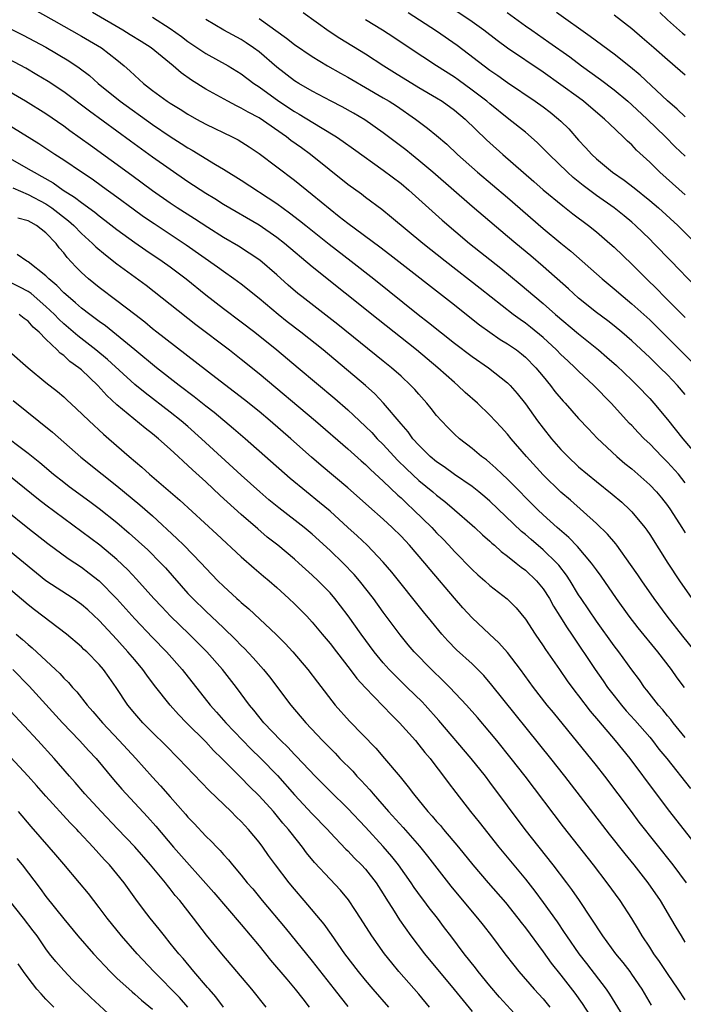
# Model space of a CAD drawing. Units: inches. Extents: x 2622000 to 2625000, y 1488000 to 1491000.
# Drawn here: x 2622144 to 2622219, y 1488891 to 1489002 of the extents above; entities that cross this region are included whole.
import ezdxf

# ---------------------------------------------------------------- set-up
doc = ezdxf.new("R2010")
doc.units = ezdxf.units.IN
doc.header["$MEASUREMENT"] = 0
doc.layers.add('LD26221488_2ft', color=220, linetype='Continuous')

msp = doc.modelspace()

# ---------------------------------------------------------------- linework, layer by layer
at = {"layer": 'LD26221488_2ft'}
for points, elevation in [([(2622145, 1489003.72), (2622147.89, 1489002.11), (2622151, 1489000.33), (2622153.25, 1488999), (2622155, 1488997.66), (2622155.81, 1488997), (2622156.44, 1488996.44), (2622157, 1488995.89), (2622157.99, 1488995), (2622159, 1488994.23), (2622160.67, 1488993), (2622161, 1488992.78), (2622162.11, 1488992.11), (2622163, 1488991.54), (2622163.97, 1488991), (2622165, 1488990.44), (2622167.98, 1488989), (2622168.65, 1488988.65), (2622169.88, 1488987.88), (2622171, 1488987.12), (2622175, 1488984.13), (2622177, 1488982.52), (2622179, 1488980.84), (2622180.04, 1488980.04), (2622181, 1488979.26), (2622184.6, 1488976.6), (2622185.73, 1488975.73), (2622193, 1488970.07), (2622194.36, 1488969), (2622195.82, 1488967.82), (2622198.18, 1488966.18), (2622199, 1488965.7), (2622200, 1488965), (2622200.56, 1488964.56), (2622201, 1488964.19), (2622202.18, 1488963), (2622203, 1488961.99), (2622203.83, 1488961), (2622204.33, 1488960.33), (2622205.24, 1488959.24), (2622205.47, 1488959), (2622207, 1488957.29), (2622208.1, 1488956.1), (2622209.08, 1488955.08), (2622211.3, 1488953), (2622212.22, 1488952.22), (2622213, 1488951.59), (2622215, 1488949.82), (2622215.77, 1488949), (2622216.34, 1488948.34), (2622217, 1488947.49), (2622217.35, 1488947), (2622218.62, 1488945), (2622219, 1488944.4)], 9828), ([(2622219, 1488950.04), (2622218.23, 1488951), (2622217, 1488952.37), (2622216.37, 1488953), (2622215, 1488954.42), (2622214.39, 1488955), (2622213.71, 1488955.71), (2622213, 1488956.47), (2622212.73, 1488956.73), (2622210.65, 1488959), (2622208.7, 1488961), (2622207, 1488962.6), (2622206.61, 1488963), (2622205.77, 1488963.77), (2622205, 1488964.5), (2622204.52, 1488965), (2622203, 1488966.38), (2622201.57, 1488967.57), (2622201, 1488968.01), (2622200.41, 1488968.41), (2622199.63, 1488969), (2622195.92, 1488971.92), (2622191.96, 1488975), (2622189.45, 1488977), (2622185.93, 1488979.93), (2622184.82, 1488980.82), (2622183, 1488982.17), (2622182.53, 1488982.53), (2622181, 1488983.64), (2622176.8, 1488987), (2622175.77, 1488987.77), (2622174.6, 1488988.6), (2622174.1, 1488989), (2622171, 1488991.12), (2622169.77, 1488991.77), (2622169, 1488992.24), (2622168.48, 1488992.48), (2622167.48, 1488993), (2622165, 1488994.37), (2622163.38, 1488995.38), (2622162.22, 1488996.22), (2622161.33, 1488997), (2622158.84, 1488999), (2622157.73, 1488999.73), (2622156.5, 1489000.5), (2622155.68, 1489001), (2622152.26, 1489003)], 9826), ([(2622159, 1489002.46), (2622161, 1489001.18), (2622162.28, 1489000.28), (2622163, 1488999.74), (2622165, 1488998.39), (2622167.54, 1488997), (2622169, 1488996.1), (2622170.43, 1488995), (2622171, 1488994.61), (2622173.22, 1488993), (2622175, 1488991.84), (2622175.54, 1488991.54), (2622177.92, 1488990.08), (2622179.72, 1488989), (2622180.48, 1488988.48), (2622181.64, 1488987.64), (2622185, 1488985.26), (2622187, 1488983.73), (2622187.87, 1488983), (2622191.62, 1488979.62), (2622194.71, 1488977), (2622198.22, 1488974.22), (2622200.42, 1488972.42), (2622202.07, 1488971), (2622203, 1488970.22), (2622204.39, 1488969), (2622207, 1488966.8), (2622209.24, 1488965), (2622210.19, 1488964.19), (2622211.25, 1488963.25), (2622213, 1488961.58), (2622213.59, 1488961), (2622215, 1488959.52), (2622215.48, 1488959), (2622217, 1488957.17), (2622218.75, 1488955), (2622220.69, 1488952.69)], 9824), ([(2622219, 1488959.98), (2622218.14, 1488961), (2622217, 1488962.18), (2622216.17, 1488963), (2622215.57, 1488963.57), (2622215, 1488964.15), (2622213, 1488966.04), (2622211.86, 1488967), (2622211, 1488967.7), (2622210.27, 1488968.27), (2622209, 1488969.21), (2622207, 1488970.82), (2622205.86, 1488971.86), (2622203, 1488974.4), (2622201.6, 1488975.6), (2622199.92, 1488977), (2622199, 1488977.79), (2622195, 1488981.15), (2622190.59, 1488985), (2622189, 1488986.34), (2622188.16, 1488987), (2622187.52, 1488987.52), (2622185, 1488989.44), (2622182.91, 1488990.91), (2622181.66, 1488991.66), (2622180.37, 1488992.37), (2622179.12, 1488993), (2622177, 1488994.13), (2622175.5, 1488995), (2622175, 1488995.32), (2622173, 1488996.84), (2622171, 1488998.55), (2622170.39, 1488999), (2622169.57, 1488999.57), (2622169, 1488999.94), (2622167.05, 1489001), (2622165, 1489002.2)], 9822), ([(2622171, 1489002.33), (2622174.11, 1489000.11), (2622175, 1488999.41), (2622177, 1488998.04), (2622178.72, 1488997), (2622180.17, 1488996.17), (2622181, 1488995.71), (2622181.44, 1488995.44), (2622183, 1488994.57), (2622185, 1488993.4), (2622185.65, 1488993), (2622186.47, 1488992.47), (2622188.62, 1488991), (2622189.99, 1488989.99), (2622191, 1488989.16), (2622192.16, 1488988.16), (2622193.35, 1488987), (2622195.59, 1488985), (2622199, 1488982.16), (2622203, 1488978.68), (2622205, 1488977.02), (2622206.12, 1488976.12), (2622209.66, 1488973), (2622211, 1488971.89), (2622212.02, 1488971), (2622213, 1488970.19), (2622215, 1488968.37), (2622215.7, 1488967.7), (2622219.71, 1488963.71)], 9820), ([(2622175.96, 1489003), (2622178.91, 1489000.91), (2622180.12, 1489000.12), (2622183, 1488998.33), (2622185.07, 1488997), (2622186.25, 1488996.25), (2622189, 1488994.57), (2622191, 1488993.4), (2622191.62, 1488993), (2622193, 1488992.01), (2622194.22, 1488991), (2622196.64, 1488988.64), (2622197, 1488988.32), (2622198.47, 1488987), (2622201.96, 1488983.96), (2622203.02, 1488983.02), (2622205.21, 1488981.21), (2622206.34, 1488980.34), (2622208.12, 1488979), (2622209, 1488978.28), (2622210.51, 1488977), (2622211, 1488976.56), (2622213, 1488974.64), (2622213.83, 1488973.83), (2622214.64, 1488973), (2622215.84, 1488971.84), (2622216.64, 1488971), (2622219, 1488968.64)], 9818), ([(2622220.15, 1488972.15), (2622217.44, 1488975), (2622215.48, 1488977), (2622215, 1488977.48), (2622213.42, 1488979), (2622213, 1488979.37), (2622212.11, 1488980.11), (2622211, 1488981), (2622209, 1488982.4), (2622207.51, 1488983.51), (2622206.4, 1488984.4), (2622205.74, 1488985), (2622203.68, 1488987), (2622203, 1488987.7), (2622202.34, 1488988.34), (2622201, 1488989.51), (2622199.14, 1488991), (2622197, 1488992.7), (2622196.65, 1488993), (2622195, 1488994.27), (2622193.42, 1488995.42), (2622193, 1488995.71), (2622190.98, 1488997), (2622187.93, 1488999), (2622186.18, 1489000.18), (2622184.92, 1489001), (2622183, 1489002.19)], 9816), ([(2622187.8, 1489003), (2622191, 1489000.94), (2622193.32, 1488999.32), (2622197, 1488996.52), (2622197.9, 1488995.9), (2622199, 1488995.12), (2622202.11, 1488993), (2622203, 1488992.36), (2622203.78, 1488991.78), (2622204.75, 1488991), (2622205, 1488990.76), (2622205.88, 1488989.88), (2622207, 1488988.61), (2622207.78, 1488987.78), (2622208.48, 1488987), (2622209, 1488986.52), (2622210.83, 1488985), (2622212.11, 1488984.11), (2622213.24, 1488983.24), (2622215, 1488981.84), (2622215.99, 1488981), (2622218.16, 1488979), (2622220.21, 1488977)], 9814), ([(2622219, 1488982.48), (2622216.14, 1488985), (2622215, 1488986.13), (2622213.51, 1488987.51), (2622213, 1488988.08), (2622212.51, 1488988.51), (2622212.03, 1488989), (2622210.46, 1488990.46), (2622209.93, 1488991), (2622209.41, 1488991.41), (2622207.55, 1488993), (2622207, 1488993.41), (2622205, 1488994.86), (2622203, 1488996.26), (2622199, 1488998.99), (2622197.84, 1488999.84), (2622196.31, 1489001), (2622195, 1489001.95), (2622193.18, 1489003.18)], 9812), ([(2622198.96, 1489003), (2622201, 1489001.5), (2622201.71, 1489001), (2622203.66, 1488999.66), (2622205.99, 1488997.99), (2622207.34, 1488997), (2622209.47, 1488995.47), (2622211, 1488994.29), (2622212.53, 1488993), (2622213, 1488992.59), (2622214.71, 1488991), (2622216.77, 1488989), (2622217.88, 1488987.88), (2622219, 1488986.8)], 9810), ([(2622219, 1488991.25), (2622218.11, 1488992.11), (2622217, 1488993.06), (2622213.93, 1488995.93), (2622212.85, 1488996.85), (2622211, 1488998.32), (2622208.31, 1489000.31), (2622204.51, 1489003)], 9808), ([(2622219, 1488995.93), (2622218.44, 1488996.44), (2622217, 1488997.65), (2622215.46, 1488999), (2622214.16, 1489000.16), (2622213, 1489001.14), (2622211, 1489002.7)], 9806), ([(2622216.13, 1489003), (2622217, 1489002.18), (2622218.68, 1489000.68), (2622219, 1489000.43)], 9804), ([(2622142.64, 1489001.36), (2622144.45, 1489000.45), (2622147, 1488999.09), (2622149.57, 1488997.57), (2622150.76, 1488996.76), (2622151.89, 1488995.89), (2622152.9, 1488995), (2622155.35, 1488993), (2622159, 1488990.39), (2622161, 1488989.03), (2622162.25, 1488988.25), (2622163, 1488987.76), (2622163.49, 1488987.49), (2622166.11, 1488985.89), (2622167, 1488985.36), (2622169, 1488984.11), (2622173, 1488981.47), (2622174.44, 1488980.44), (2622175.57, 1488979.57), (2622176.26, 1488979), (2622178.9, 1488976.9), (2622181.38, 1488975), (2622183.93, 1488973), (2622188.93, 1488969), (2622190.09, 1488968.09), (2622193, 1488965.77), (2622195, 1488964.24), (2622196.86, 1488963), (2622199, 1488961.3), (2622199.29, 1488961), (2622200.08, 1488960.08), (2622201, 1488958.91), (2622202.38, 1488957), (2622203, 1488956.19), (2622203.96, 1488955), (2622205, 1488953.8), (2622205.77, 1488953), (2622207, 1488951.84), (2622207.99, 1488951), (2622209, 1488950.17), (2622210.76, 1488948.77), (2622211.85, 1488947.85), (2622212.78, 1488947), (2622213, 1488946.78), (2622214.47, 1488945), (2622214.69, 1488944.69), (2622215, 1488944.23), (2622217.06, 1488941), (2622218.36, 1488939), (2622219.74, 1488937)], 9830), ([(2622221.79, 1488929), (2622218.75, 1488932.75), (2622216.97, 1488935), (2622215.49, 1488937), (2622214.1, 1488939), (2622213.67, 1488939.67), (2622212.85, 1488940.85), (2622211.31, 1488943), (2622211.18, 1488943.18), (2622210.26, 1488944.26), (2622209, 1488945.46), (2622206.07, 1488948.07), (2622205, 1488948.99), (2622203, 1488950.94), (2622201.11, 1488953), (2622199.4, 1488955), (2622199, 1488955.5), (2622198.29, 1488956.29), (2622197, 1488957.67), (2622195.6, 1488959), (2622194.22, 1488960.22), (2622193.41, 1488961), (2622193, 1488961.33), (2622191.15, 1488963), (2622188.74, 1488965), (2622184.41, 1488968.41), (2622177, 1488974.36), (2622173.87, 1488977), (2622173, 1488977.67), (2622171, 1488979.04), (2622167, 1488981.39), (2622166.01, 1488982.01), (2622165, 1488982.61), (2622163, 1488983.93), (2622161, 1488985.3), (2622159, 1488986.71), (2622156.51, 1488988.51), (2622151.89, 1488991.89), (2622149, 1488994.06), (2622147.24, 1488995.24), (2622145.99, 1488995.99), (2622144.72, 1488996.72), (2622142.11, 1488998.11)], 9832), ([(2622218.91, 1488927), (2622218.09, 1488928.09), (2622217.45, 1488929), (2622215.92, 1488931), (2622213.71, 1488933.71), (2622212.7, 1488935), (2622211.27, 1488937), (2622209.53, 1488939.53), (2622209, 1488940.23), (2622208.69, 1488940.69), (2622208.46, 1488941), (2622206.87, 1488942.87), (2622205.89, 1488943.89), (2622204.59, 1488945), (2622203, 1488946.44), (2622202.41, 1488947), (2622199, 1488950.43), (2622198.38, 1488951), (2622197.69, 1488951.69), (2622197, 1488952.29), (2622196.61, 1488952.61), (2622196.07, 1488953), (2622195, 1488953.91), (2622193.58, 1488955), (2622193, 1488955.53), (2622192.26, 1488956.26), (2622191.55, 1488957), (2622191, 1488957.61), (2622190.39, 1488958.39), (2622189.9, 1488959), (2622189, 1488960), (2622188.54, 1488960.54), (2622188.11, 1488961), (2622187, 1488962.04), (2622185.93, 1488963), (2622185, 1488963.75), (2622179.86, 1488967.86), (2622175.81, 1488971), (2622175.36, 1488971.36), (2622174.29, 1488972.29), (2622173, 1488973.44), (2622171.09, 1488975.09), (2622169.91, 1488975.91), (2622168.68, 1488976.68), (2622167, 1488977.66), (2622165.23, 1488978.77), (2622163.75, 1488979.75), (2622161.78, 1488981), (2622161, 1488981.53), (2622159, 1488982.93), (2622156.66, 1488984.66), (2622152.01, 1488988.01), (2622149.69, 1488989.69), (2622149, 1488990.2), (2622147, 1488991.58), (2622144.7, 1488993), (2622141.25, 1488995)], 9834), ([(2622219, 1488921.37), (2622217.63, 1488923), (2622217.37, 1488923.37), (2622217, 1488923.79), (2622216.47, 1488924.47), (2622216, 1488925), (2622214.69, 1488926.69), (2622214.43, 1488927), (2622213.84, 1488927.84), (2622213, 1488928.97), (2622211.53, 1488931), (2622211, 1488931.68), (2622209, 1488934.47), (2622207.28, 1488937), (2622207, 1488937.43), (2622206.06, 1488939), (2622205.64, 1488939.64), (2622204.77, 1488940.77), (2622204.56, 1488941), (2622203, 1488942.5), (2622201.64, 1488943.64), (2622201, 1488944.21), (2622200.56, 1488944.56), (2622197, 1488947.95), (2622196.44, 1488948.44), (2622195.76, 1488949), (2622195, 1488949.6), (2622193, 1488950.96), (2622191.84, 1488951.84), (2622191, 1488952.4), (2622190.28, 1488953), (2622189, 1488954.27), (2622188.34, 1488955), (2622187.79, 1488955.79), (2622187, 1488956.68), (2622185.02, 1488959.02), (2622184.05, 1488960.05), (2622183, 1488961), (2622178.21, 1488965), (2622175.72, 1488967), (2622174.18, 1488968.18), (2622173.16, 1488969), (2622171, 1488970.79), (2622169, 1488972.39), (2622168.18, 1488973), (2622167, 1488973.82), (2622166.32, 1488974.32), (2622162.8, 1488976.8), (2622159.18, 1488979.18), (2622158, 1488980), (2622156.84, 1488980.84), (2622155, 1488982.21), (2622153.38, 1488983.38), (2622152.21, 1488984.21), (2622151.01, 1488985), (2622149, 1488986.38), (2622148.02, 1488987), (2622147, 1488987.69), (2622146.2, 1488988.2), (2622141.24, 1488991.24)], 9836), ([(2622142.17, 1488987), (2622145, 1488985.41), (2622145.67, 1488985), (2622146.54, 1488984.54), (2622147.81, 1488983.81), (2622148.95, 1488983), (2622150.22, 1488982.22), (2622151, 1488981.59), (2622152.5, 1488980.5), (2622153, 1488980.09), (2622153.63, 1488979.63), (2622155, 1488978.57), (2622157, 1488977.11), (2622158.24, 1488976.24), (2622160.1, 1488975), (2622161, 1488974.35), (2622162.78, 1488973), (2622165, 1488971.19), (2622167, 1488969.65), (2622169, 1488968.16), (2622170.52, 1488967), (2622173.01, 1488965), (2622175.42, 1488963), (2622179.53, 1488959.53), (2622181, 1488958.25), (2622181.66, 1488957.66), (2622182.33, 1488957), (2622183, 1488956.38), (2622183.69, 1488955.69), (2622184.32, 1488955), (2622185, 1488954.33), (2622186.59, 1488952.59), (2622187.6, 1488951.6), (2622189, 1488950.3), (2622190.58, 1488949), (2622191, 1488948.63), (2622191.92, 1488947.92), (2622193.02, 1488947), (2622195, 1488945.27), (2622195.3, 1488945), (2622196.17, 1488944.17), (2622197, 1488943.46), (2622197.23, 1488943.23), (2622197.52, 1488943), (2622198.29, 1488942.29), (2622199, 1488941.77), (2622199.97, 1488941), (2622200.53, 1488940.53), (2622201, 1488940.19), (2622202.27, 1488939), (2622203, 1488938.11), (2622203.71, 1488937), (2622204.16, 1488936.16), (2622204.87, 1488935), (2622205.7, 1488933.7), (2622206.2, 1488933), (2622208.85, 1488929), (2622209.75, 1488927.75), (2622210.26, 1488927), (2622211, 1488926.04), (2622211.83, 1488925), (2622212.37, 1488924.37), (2622213.32, 1488923.32), (2622215, 1488921.38), (2622215.32, 1488921), (2622216.05, 1488920.05), (2622216.92, 1488919), (2622219.59, 1488915.59)], 9838), ([(2622143.26, 1488983.26), (2622145, 1488982.52), (2622147, 1488981.44), (2622147.65, 1488981), (2622149.54, 1488979.54), (2622150.13, 1488979), (2622151, 1488978.11), (2622152.26, 1488977), (2622152.62, 1488976.62), (2622153.7, 1488975.7), (2622155, 1488974.71), (2622158.28, 1488972.28), (2622161, 1488970.17), (2622163.87, 1488967.87), (2622167.66, 1488965), (2622169, 1488963.95), (2622171, 1488962.33), (2622177.35, 1488957), (2622181, 1488953.86), (2622182.51, 1488952.51), (2622183, 1488952.1), (2622183.55, 1488951.55), (2622185, 1488950.22), (2622186.64, 1488948.64), (2622187, 1488948.33), (2622187.68, 1488947.68), (2622188.41, 1488947), (2622190.45, 1488945), (2622191, 1488944.41), (2622191.71, 1488943.71), (2622192.37, 1488943), (2622193, 1488942.31), (2622195, 1488940.27), (2622195.66, 1488939.66), (2622196.42, 1488939), (2622197, 1488938.48), (2622198.95, 1488936.95), (2622199.95, 1488935.95), (2622201, 1488934.68), (2622202.09, 1488933), (2622203, 1488931.69), (2622203.27, 1488931.27), (2622204.83, 1488929), (2622205.72, 1488927.72), (2622206.57, 1488926.57), (2622207, 1488926.04), (2622208.31, 1488924.31), (2622209.22, 1488923.22), (2622211.13, 1488921), (2622212.78, 1488919), (2622215.73, 1488915), (2622217.25, 1488913), (2622220.39, 1488909)], 9840), ([(2622219.13, 1488905), (2622217.65, 1488907), (2622213.83, 1488911.83), (2622212.94, 1488913), (2622209.94, 1488917), (2622209, 1488918.19), (2622204.15, 1488924.15), (2622203.47, 1488925), (2622201.91, 1488927), (2622200.45, 1488929), (2622199, 1488930.92), (2622198.02, 1488932.02), (2622196.95, 1488933), (2622195, 1488934.84), (2622193.96, 1488935.96), (2622193, 1488937.05), (2622190.26, 1488940.26), (2622189.68, 1488941), (2622187.95, 1488943), (2622187, 1488944.01), (2622186, 1488945), (2622185, 1488945.93), (2622183.36, 1488947.36), (2622182.32, 1488948.32), (2622181, 1488949.47), (2622177.99, 1488951.99), (2622176.92, 1488952.92), (2622174.57, 1488955), (2622172.27, 1488957), (2622171, 1488958.06), (2622169.37, 1488959.37), (2622168.25, 1488960.25), (2622166.15, 1488961.85), (2622159.5, 1488967), (2622159, 1488967.39), (2622158.13, 1488968.13), (2622157, 1488968.97), (2622155, 1488970.54), (2622153, 1488972.04), (2622151.79, 1488973), (2622151, 1488973.71), (2622150.36, 1488974.36), (2622149.41, 1488975.41), (2622149, 1488975.95), (2622148.51, 1488976.51), (2622148.15, 1488977), (2622147, 1488978.2), (2622145.95, 1488979), (2622145.33, 1488979.33), (2622145, 1488979.53), (2622143.83, 1488979.83)], 9842), ([(2622219, 1488898.32), (2622218.57, 1488899), (2622217.98, 1488899.98), (2622217.4, 1488901), (2622216.21, 1488903), (2622214.82, 1488905), (2622213.25, 1488907), (2622212.24, 1488908.24), (2622210.47, 1488910.47), (2622205.44, 1488917), (2622203.86, 1488919), (2622197.24, 1488927.24), (2622196.32, 1488928.32), (2622195.65, 1488929), (2622195, 1488929.63), (2622193.24, 1488931.24), (2622192.25, 1488932.25), (2622191.58, 1488933), (2622190.41, 1488934.41), (2622189.52, 1488935.52), (2622185.97, 1488939.97), (2622185, 1488941.1), (2622183.17, 1488943), (2622182.05, 1488944.05), (2622181, 1488944.99), (2622179, 1488946.84), (2622177.83, 1488947.83), (2622176.34, 1488949), (2622174.51, 1488950.51), (2622169.44, 1488955), (2622168.13, 1488956.13), (2622165.94, 1488957.94), (2622165, 1488958.66), (2622163.71, 1488959.71), (2622161.99, 1488961), (2622159.47, 1488963), (2622157.02, 1488965.02), (2622153.7, 1488967.7), (2622153, 1488968.2), (2622152.55, 1488968.55), (2622151.93, 1488969), (2622151, 1488969.71), (2622150.32, 1488970.32), (2622149.49, 1488971), (2622149, 1488971.44), (2622148.24, 1488972.24), (2622147.31, 1488973), (2622147, 1488973.33), (2622145, 1488974.93), (2622144.86, 1488975), (2622143.76, 1488975.76)], 9844), ([(2622219, 1488891.8), (2622218.22, 1488893), (2622217, 1488894.77), (2622216.12, 1488896.12), (2622215.48, 1488897), (2622215, 1488897.75), (2622214.16, 1488899), (2622213.74, 1488899.74), (2622212.98, 1488900.98), (2622211.66, 1488903), (2622210.2, 1488905), (2622208.66, 1488907), (2622205.3, 1488911.3), (2622200.98, 1488917), (2622199.41, 1488919), (2622197.8, 1488921), (2622197, 1488921.97), (2622195.61, 1488923.61), (2622194.37, 1488925), (2622192.49, 1488927), (2622191.75, 1488927.75), (2622190.42, 1488929), (2622188.47, 1488931), (2622187.8, 1488931.8), (2622186.9, 1488932.9), (2622185, 1488935.46), (2622183.89, 1488937), (2622182.33, 1488939), (2622181.72, 1488939.72), (2622180.49, 1488941), (2622179, 1488942.42), (2622177, 1488944.25), (2622176.09, 1488945), (2622173.22, 1488947.22), (2622172.12, 1488948.12), (2622171.1, 1488949), (2622169, 1488950.89), (2622164.54, 1488955), (2622163, 1488956.36), (2622162.25, 1488957), (2622161, 1488957.99), (2622158.16, 1488960.16), (2622157, 1488961.12), (2622153.92, 1488963.92), (2622152.61, 1488965), (2622150.58, 1488966.58), (2622149, 1488967.95), (2622148.45, 1488968.46), (2622147.95, 1488969), (2622147, 1488969.9), (2622145.34, 1488971.34), (2622145, 1488971.56), (2622144.08, 1488972.08), (2622143, 1488972.61)], 9846), ([(2622215.21, 1488891.21), (2622214.14, 1488893), (2622213, 1488894.7), (2622212.79, 1488895), (2622212.01, 1488896.01), (2622211.2, 1488897), (2622209.73, 1488899), (2622207.11, 1488903), (2622206.25, 1488904.25), (2622205.68, 1488905), (2622204.13, 1488907), (2622202.54, 1488909), (2622200.99, 1488911), (2622197, 1488916.34), (2622196.5, 1488917), (2622194.91, 1488919), (2622191.27, 1488923.27), (2622189.7, 1488925), (2622189.36, 1488925.36), (2622187.7, 1488927), (2622186.32, 1488928.32), (2622185.67, 1488929), (2622185, 1488929.75), (2622183.97, 1488931), (2622182.5, 1488933), (2622181.05, 1488935.05), (2622180.19, 1488936.19), (2622179.54, 1488937), (2622179, 1488937.63), (2622177.67, 1488939), (2622177, 1488939.64), (2622175.5, 1488941), (2622175, 1488941.44), (2622173.12, 1488943), (2622171.93, 1488943.93), (2622170.85, 1488944.85), (2622169, 1488946.47), (2622166.62, 1488948.62), (2622165, 1488950.14), (2622163.5, 1488951.5), (2622163, 1488952), (2622162.46, 1488952.46), (2622161.9, 1488953), (2622161, 1488953.82), (2622159.67, 1488955), (2622159, 1488955.54), (2622158.17, 1488956.17), (2622155, 1488958.83), (2622153.86, 1488959.86), (2622152.83, 1488961), (2622151, 1488962.75), (2622150.71, 1488963), (2622149.71, 1488963.71), (2622149, 1488964.36), (2622148.62, 1488964.62), (2622148.26, 1488965), (2622147, 1488966.2), (2622146.23, 1488967), (2622145.57, 1488967.57), (2622145, 1488968.22), (2622144.54, 1488968.54), (2622143.97, 1488969)], 9848), ([(2622142.86, 1488964.86), (2622145, 1488963), (2622147, 1488961.33), (2622148.31, 1488960.31), (2622149, 1488959.71), (2622149.36, 1488959.36), (2622150.41, 1488958.41), (2622151.86, 1488957), (2622153.5, 1488955.5), (2622154.09, 1488955), (2622156.37, 1488953), (2622157.79, 1488951.79), (2622158.66, 1488951), (2622162.09, 1488948.09), (2622166.26, 1488944.26), (2622169, 1488941.7), (2622170.44, 1488940.44), (2622171.51, 1488939.51), (2622172.13, 1488939), (2622173, 1488938.25), (2622174.37, 1488937), (2622175, 1488936.41), (2622176.39, 1488935), (2622177, 1488934.35), (2622178.13, 1488933), (2622179, 1488931.94), (2622179.71, 1488931), (2622181.27, 1488929), (2622182.01, 1488928.01), (2622182.97, 1488926.97), (2622185, 1488924.88), (2622185.91, 1488923.91), (2622186.83, 1488923), (2622188.61, 1488921), (2622189, 1488920.54), (2622189.68, 1488919.68), (2622190.26, 1488919), (2622190.57, 1488918.57), (2622191.79, 1488917), (2622192.29, 1488916.29), (2622193.15, 1488915.15), (2622194.82, 1488913), (2622195.8, 1488911.8), (2622198, 1488909), (2622201, 1488905.38), (2622202.06, 1488904.06), (2622203, 1488902.78), (2622204.58, 1488900.58), (2622205.38, 1488899.38), (2622205.62, 1488899), (2622207.02, 1488897), (2622207.9, 1488895.9), (2622210.09, 1488893), (2622210.47, 1488892.46), (2622211.99, 1488890.01)], 9850), ([(2622143.32, 1488959.32), (2622147.73, 1488955.73), (2622150.93, 1488952.93), (2622153.35, 1488951), (2622155, 1488949.71), (2622157.57, 1488947.57), (2622159, 1488946.3), (2622161.76, 1488943.76), (2622162.52, 1488943), (2622164.47, 1488941), (2622165, 1488940.41), (2622166.37, 1488939), (2622167, 1488938.38), (2622168.51, 1488937), (2622168.78, 1488936.78), (2622169, 1488936.56), (2622169.85, 1488935.85), (2622172.94, 1488932.94), (2622173.94, 1488931.94), (2622174.81, 1488931), (2622176.5, 1488929), (2622177.58, 1488927.58), (2622179.59, 1488925), (2622181.19, 1488923.19), (2622184.15, 1488920.15), (2622185.14, 1488919), (2622186.91, 1488916.91), (2622187.81, 1488915.81), (2622188.39, 1488915), (2622190.03, 1488913), (2622190.5, 1488912.5), (2622191, 1488911.91), (2622191.43, 1488911.43), (2622191.78, 1488911), (2622193.47, 1488909), (2622195.07, 1488907), (2622196.8, 1488905), (2622198.77, 1488902.77), (2622200.16, 1488901), (2622200.51, 1488900.51), (2622201, 1488899.91), (2622203, 1488897.2), (2622203.92, 1488895.92), (2622205, 1488894.59), (2622206.56, 1488892.56), (2622207.38, 1488891.38), (2622208.96, 1488888.96)], 9852), ([(2622141.79, 1488955.79), (2622145, 1488953.36), (2622146.31, 1488952.31), (2622147.85, 1488951), (2622149, 1488950.1), (2622149.62, 1488949.62), (2622151.94, 1488947.94), (2622153, 1488947.14), (2622155, 1488945.55), (2622156.38, 1488944.38), (2622157.44, 1488943.44), (2622158.47, 1488942.47), (2622159.94, 1488941), (2622160.45, 1488940.45), (2622163, 1488937.57), (2622163.54, 1488937), (2622165, 1488935.58), (2622166.34, 1488934.34), (2622167, 1488933.69), (2622168.37, 1488932.37), (2622169, 1488931.7), (2622169.36, 1488931.36), (2622170.33, 1488930.33), (2622171.5, 1488929), (2622172.17, 1488928.17), (2622174.58, 1488925), (2622176.26, 1488923), (2622178.15, 1488921), (2622179.57, 1488919.57), (2622180.1, 1488919), (2622181.55, 1488917.55), (2622182.02, 1488917), (2622182.51, 1488916.51), (2622183.47, 1488915.47), (2622183.84, 1488915), (2622185.6, 1488913), (2622187.22, 1488911.22), (2622189.09, 1488909.1), (2622189.99, 1488907.99), (2622192.61, 1488904.61), (2622195, 1488901.71), (2622195.61, 1488901), (2622196.23, 1488900.23), (2622197.17, 1488899), (2622198.69, 1488897), (2622199.7, 1488895.7), (2622200.26, 1488895), (2622201.99, 1488893), (2622203, 1488891.92), (2622203.75, 1488891)], 9854), ([(2622200.96, 1488888.96), (2622198.1, 1488892.1), (2622197, 1488893.39), (2622195.7, 1488895), (2622195.4, 1488895.4), (2622194.12, 1488897), (2622192.59, 1488899), (2622191.9, 1488899.9), (2622191.1, 1488901), (2622190.18, 1488902.18), (2622189.58, 1488903), (2622189.32, 1488903.32), (2622188.47, 1488904.47), (2622188.12, 1488905), (2622186.7, 1488907), (2622185.96, 1488907.96), (2622185, 1488909.07), (2622183, 1488911.26), (2622181, 1488913.36), (2622179, 1488915.3), (2622177.31, 1488917), (2622175.23, 1488919.23), (2622175, 1488919.45), (2622174.25, 1488920.25), (2622173.46, 1488921), (2622171.55, 1488923), (2622170.42, 1488924.42), (2622169.93, 1488925), (2622168.46, 1488927), (2622166.9, 1488929), (2622165.14, 1488931), (2622163.15, 1488933), (2622161.03, 1488935.03), (2622160.05, 1488936.05), (2622159.16, 1488937), (2622157.2, 1488939.2), (2622156.23, 1488940.23), (2622155, 1488941.4), (2622153.09, 1488943), (2622147, 1488947.5), (2622146.16, 1488948.16), (2622143, 1488950.69)], 9856), ([(2622142.46, 1488947), (2622144.98, 1488944.98), (2622147.21, 1488943.21), (2622149.5, 1488941.5), (2622151, 1488940.52), (2622151.87, 1488939.87), (2622152.99, 1488939), (2622154.98, 1488936.98), (2622157, 1488934.72), (2622159, 1488932.61), (2622160.57, 1488931), (2622162.35, 1488929), (2622165.51, 1488925), (2622166.22, 1488924.22), (2622167.26, 1488923), (2622170.09, 1488920.09), (2622171.21, 1488919), (2622173.07, 1488917.07), (2622175, 1488914.89), (2622177, 1488912.75), (2622178.7, 1488911), (2622179, 1488910.66), (2622180.78, 1488908.78), (2622181, 1488908.58), (2622181.76, 1488907.76), (2622182.54, 1488907), (2622183, 1488906.51), (2622184.18, 1488905), (2622185, 1488903.73), (2622185.27, 1488903.27), (2622186.22, 1488901.78), (2622186.81, 1488900.81), (2622188.1, 1488899), (2622189.64, 1488897), (2622192.99, 1488892.99), (2622195, 1488890.49)], 9858), ([(2622190.22, 1488891), (2622189, 1488892.43), (2622186.76, 1488895), (2622185.96, 1488895.96), (2622185.13, 1488897), (2622183.69, 1488899), (2622182.42, 1488901), (2622181.88, 1488901.88), (2622181.07, 1488903.07), (2622180.16, 1488904.16), (2622179, 1488905.39), (2622177.26, 1488907.26), (2622176.36, 1488908.36), (2622175.89, 1488909), (2622174.61, 1488910.61), (2622174.32, 1488911), (2622173.7, 1488911.7), (2622172.62, 1488913), (2622171, 1488914.77), (2622169.88, 1488915.88), (2622169, 1488916.8), (2622166.83, 1488919), (2622165.89, 1488919.89), (2622165, 1488920.85), (2622162.84, 1488923), (2622161.93, 1488923.93), (2622160.98, 1488924.98), (2622159.22, 1488927.22), (2622158.36, 1488928.36), (2622157.91, 1488929), (2622157, 1488930.08), (2622156.24, 1488931), (2622155, 1488932.37), (2622153, 1488934.51), (2622151.72, 1488935.72), (2622151, 1488936.34), (2622150.06, 1488937), (2622147, 1488939.01), (2622143, 1488942.26)], 9860), ([(2622185.62, 1488891), (2622183.87, 1488893), (2622183, 1488894.01), (2622182.19, 1488895), (2622180.68, 1488897), (2622179.17, 1488899.17), (2622178.33, 1488900.33), (2622176.09, 1488903), (2622175, 1488904.27), (2622174.4, 1488905), (2622172.86, 1488907), (2622172.08, 1488908.08), (2622171.43, 1488909), (2622171, 1488909.56), (2622169.81, 1488911), (2622169, 1488911.88), (2622168.43, 1488912.43), (2622167.87, 1488913), (2622165.39, 1488915.39), (2622161.95, 1488919), (2622160.48, 1488920.48), (2622159, 1488921.92), (2622157.93, 1488923), (2622157, 1488924.06), (2622156.23, 1488925), (2622154.9, 1488927), (2622154.12, 1488928.12), (2622153.49, 1488929), (2622153, 1488929.58), (2622151.6, 1488931), (2622151.28, 1488931.28), (2622151, 1488931.57), (2622149.32, 1488933), (2622145.72, 1488935.72), (2622145, 1488936.3), (2622143, 1488937.97)], 9862), ([(2622143.64, 1488933), (2622144.38, 1488932.38), (2622145, 1488931.81), (2622145.45, 1488931.45), (2622148.09, 1488929), (2622148.56, 1488928.56), (2622149, 1488928.04), (2622149.54, 1488927.54), (2622149.99, 1488927), (2622150.48, 1488926.48), (2622151.63, 1488925), (2622152.29, 1488924.29), (2622153.36, 1488923), (2622155.26, 1488921), (2622157.11, 1488919), (2622159, 1488916.9), (2622159.91, 1488915.91), (2622161, 1488914.66), (2622162.73, 1488912.73), (2622163, 1488912.39), (2622163.68, 1488911.68), (2622165, 1488910.25), (2622165.64, 1488909.64), (2622166.24, 1488909), (2622166.63, 1488908.63), (2622167, 1488908.18), (2622167.57, 1488907.57), (2622168.03, 1488907), (2622169, 1488905.86), (2622169.68, 1488905), (2622170.3, 1488904.3), (2622171.36, 1488903), (2622173.93, 1488899.93), (2622177, 1488896.16), (2622179.46, 1488893), (2622180.13, 1488892.13), (2622181, 1488891.04)], 9864), ([(2622143.28, 1488929), (2622145.13, 1488927.13), (2622148.85, 1488923), (2622150.79, 1488921), (2622151.85, 1488919.85), (2622152.65, 1488919), (2622154.62, 1488916.62), (2622155.55, 1488915.55), (2622158.43, 1488912.43), (2622159.37, 1488911.37), (2622161.37, 1488909), (2622165.91, 1488903.91), (2622169, 1488900.31), (2622171, 1488897.9), (2622172.29, 1488896.29), (2622174.12, 1488894.12), (2622175.08, 1488893), (2622175.92, 1488891.92), (2622176.65, 1488891)], 9866), ([(2622171.82, 1488891), (2622170.18, 1488893), (2622166.82, 1488897), (2622165.1, 1488899.1), (2622163.64, 1488901), (2622162.07, 1488903), (2622161.57, 1488903.57), (2622161, 1488904.3), (2622160.68, 1488904.68), (2622160.45, 1488905), (2622158.78, 1488907), (2622157, 1488909.04), (2622155.08, 1488911.08), (2622153.21, 1488913), (2622151.37, 1488915), (2622150.28, 1488916.28), (2622149.64, 1488917), (2622147.91, 1488919), (2622146.1, 1488921), (2622143, 1488924.32)], 9868), ([(2622167, 1488890.97), (2622166.15, 1488892.15), (2622165.38, 1488893), (2622165.21, 1488893.21), (2622163.66, 1488895), (2622162.45, 1488896.46), (2622161.96, 1488897), (2622161, 1488898.2), (2622160.34, 1488899), (2622159.75, 1488899.75), (2622158.73, 1488901), (2622157.98, 1488901.98), (2622157.13, 1488903.13), (2622155.8, 1488905), (2622155, 1488905.99), (2622154.15, 1488907), (2622153.59, 1488907.59), (2622152.32, 1488909), (2622150.72, 1488910.72), (2622150.47, 1488911), (2622149.74, 1488911.74), (2622147, 1488914.75), (2622145.94, 1488915.94), (2622145, 1488916.98), (2622143, 1488919.12)], 9870), ([(2622163, 1488891), (2622162.06, 1488892.06), (2622159.16, 1488895), (2622157.26, 1488897), (2622155.5, 1488899), (2622153.9, 1488901), (2622153, 1488902.22), (2622151.78, 1488903.78), (2622150.77, 1488905), (2622149, 1488907.07), (2622148.12, 1488908.12), (2622147.38, 1488909), (2622145.33, 1488911.33), (2622143.9, 1488913)], 9872), ([(2622143.72, 1488907.72), (2622144.32, 1488907), (2622146.35, 1488904.35), (2622147, 1488903.46), (2622149, 1488900.93), (2622150.6, 1488899), (2622152.36, 1488897), (2622153.63, 1488895.63), (2622154.24, 1488895), (2622155, 1488894.26), (2622156.7, 1488892.7), (2622157, 1488892.46), (2622157.77, 1488891.77), (2622159, 1488890.75)], 9874), ([(2622155, 1488889.38), (2622152.07, 1488892.07), (2622150.04, 1488894.04), (2622149, 1488895.1), (2622148.11, 1488896.11), (2622147.42, 1488897), (2622147, 1488897.55), (2622146, 1488899), (2622145.58, 1488899.58), (2622144.49, 1488901), (2622142.89, 1488903)], 9876), ([(2622147.9, 1488891), (2622147, 1488891.9), (2622146.47, 1488892.47), (2622145.99, 1488893), (2622145, 1488894.27), (2622144.46, 1488895), (2622143.88, 1488895.88)], 9878)]:
    msp.add_lwpolyline(points, dxfattribs=dict(at, elevation=elevation))

doc.saveas('drawing.dxf')
